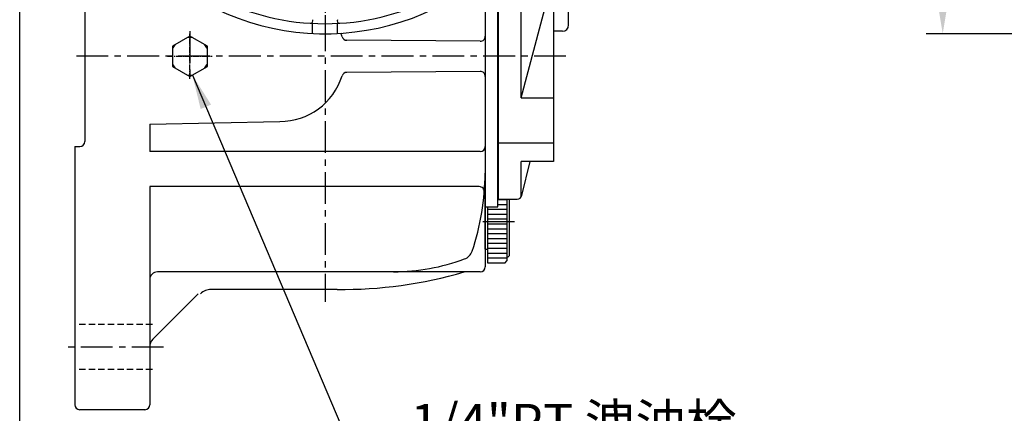
# Model space of a CAD drawing. Extents: x 10 to 1484, y 10 to 1082.
# Drawn here: x 16 to 409, y 371 to 528 of the extents above; entities that cross this region are included whole.
import ezdxf

# ---------------------------------------------------------------- set-up
doc = ezdxf.new("R2010")
doc.units = 0
doc.header["$LTSCALE"] = 0.4
for name, pattern in [('CENTER', [50.800000000000004, 31.75, -6.35, 6.35, -6.35]), ('CENTER2', [28.575000000000003, 19.05, -3.175, 3.175, -3.175]), ('HIDDEN', [9.524999999999999, 6.35, -3.175])]:
    doc.linetypes.add(name, pattern=pattern)
doc.layers.get('Defpoints').update_dxf_attribs({"linetype": 'CONTINUOUS'})
for name, color, linetype in [('BASE', 251, 'CONTINUOUS'), ('BORDER', 5, 'CONTINUOUS'), ('CENTER', 6, 'CENTER'), ('DIM', 3, 'CONTINUOUS'), ('HACHURE', 1, 'CONTINUOUS'), ('HIDDEN', 4, 'HIDDEN'), ('MAIN', 7, 'CONTINUOUS')]:
    doc.layers.add(name, color=color, linetype=linetype)
doc.styles.add('CHINA', font='romanc.shx', dxfattribs={"bigfont": 'china.shx'})
doc.dimstyles.new('CHINA', dxfattribs={"dimscale": 5.5, "dimtxt": 2.7, "dimasz": 2.5, "dimexe": 1.2, "dimexo": 1.2, "dimgap": 1.2, "dimtad": 1, "dimdec": 3, "dimzin": 9, "dimdsep": 46, "dimtxsty": 'CHINA', "dimcen": 0, "dimclrd": 256, "dimclre": 256, "dimclrt": 256, "dimadec": 0, "dimazin": 2, "dimtm": 1e-09, "dimtfac": 0.7, "dimtdec": 3, "dimtmove": 0, "dimatfit": 3, "dimfxl": 0, "dimtolj": 1, "dimtzin": 9, "dimlwd": -1, "dimlwe": -1, "dimarcsym": 0})

# ---------------------------------------------------------------- blocks, each defined once
blk = doc.blocks.new('A$C102663F3')
at = {"layer": 'CENTER', "linetype": 'CENTER2', "ltscale": 0.3}
for p, q in [((8.958143207749174, -3.294081807325711e-08), (8.958143207749174, 17.91628639235225)), ((-4.897344751952915e-09, 8.95814317970573), (17.91628642039575, 8.95814317970573))]:
    blk.add_line(p, q, dxfattribs=at)
at = {"layer": 'HACHURE'}
for start, end in [(82.34541914945017, 97.65458085054985), (142.3454191494523, 157.6545808505489), (22.34541914944956, 37.65458085055), (202.3454191494511, 217.65458085055), (322.34541914945, 337.6545808505505), (262.3454191494502, 277.6545808505498)]:
    blk.add_arc((8.958143207749174, 8.95814317970573), 7.568467384434257, start, end, dxfattribs=at)
at = {"layer": 'MAIN'}
blk.add_lwpolyline([(8.958143207749174, 17.04120950911013), (1.958002426010353, 12.9996763444079), (1.958002426010296, 4.916610015003528), (8.958143207749174, 0.8750768503012694), (15.95828398948808, 4.916610015003528), (15.95828398948808, 12.9996763444079)], close=True, dxfattribs=at)
blk = doc.blocks.new('*D31')
at = {"layer": 'Defpoints', "color": 0}
for p in [(384.2453880713652, 721.9654945363247), (476.6026479993106, 721.9654945363247), (476.6026479993106, 521.9654945363247)]:
    blk.add_point(p, dxfattribs=at)
at = {"layer": 'DIM'}
for p, q in [((470.0026479993106, 721.9654945363247), (377.6453880713652, 721.9654945363247)), ((384.2453880713651, 535.7154945363247), (384.2453880713652, 708.2154945363247)), ((470.0026479993106, 521.9654945363247), (377.6453880713651, 521.9654945363247))]:
    blk.add_line(p, q, dxfattribs=at)
for points in [[(381.9537214046985, 708.2154945363247), (386.5370547380319, 708.2154945363247), (384.2453880713652, 721.9654945363247)], [(381.9537214046985, 535.7154945363247), (386.5370547380318, 535.7154945363247), (384.2453880713651, 521.9654945363247)]]:
    blk.add_solid(points, dxfattribs=at)
at = {"layer": 'DIM', "insert": (370.2203880713651, 621.9654945363249), "char_height": 14.85, "attachment_point": 5, "rotation": 90, "style": 'CHINA'}
blk.add_mtext('\\A1;%%C200', dxfattribs=at)

msp = doc.modelspace()

# ---------------------------------------------------------------- linework, layer by layer
at = {"layer": 'BORDER'}
msp.add_line((15.5, 29.25000000000011), (15.5, 1068.749999999999), dxfattribs=at)
at = {"layer": 'CENTER'}
for p, q in [((137.4921673483939, 791.8935361808728), (137.4921673483948, 414.9943182101963)), ((137.4921673483941, 727.4486593813333), (137.4921673483937, 518.8347871882636)), ((83.49216734839388, 522.9654945363247), (83.49216734839388, 502.9654945363247)), ((233.7295477102518, 512.9654945363247), (36.79272958540491, 512.9654945363247)), ((213.2049991328636, 446.965494536325), (199.4459022145354, 446.965494536325)), ((72.95673660976786, 396.9654945363247), (33.91603777344676, 396.9654945363247))]:
    msp.add_line(p, q, dxfattribs=at)
at = {"layer": 'HACHURE', "color": 1}
for p, q in [((210.2274614660407, 455.700788653972), (206.4921673483939, 455.700788653972)), ((210.2274614660407, 453.7596121833838), (206.4921673483939, 453.7596121833838)), ((210.2274614660407, 451.8184357127955), (202.4627555836878, 451.8184357127955)), ((210.2274614660407, 449.8772592422072), (202.4627555836878, 449.8772592422072)), ((210.2274614660407, 447.9360827716191), (202.462755583688, 447.9360827716191)), ((210.2274614660407, 445.9949063010308), (202.462755583688, 445.9949063010308)), ((210.2274614660407, 444.0537298304425), (202.4627555836878, 444.0537298304425)), ((210.2274614660407, 442.1125533598542), (202.4627555836878, 442.1125533598542)), ((210.2274614660407, 440.1713768892662), (202.4627555836878, 440.1713768892662)), ((210.2274614660407, 438.2302004186779), (202.4627555836878, 438.2302004186779)), ((210.2274614660407, 436.2890239480896), (202.4627555836878, 436.2890239480896)), ((210.2274614660407, 434.3478474775013), (202.4627555836878, 434.3478474775013)), ((210.2274614660407, 432.406671006913), (202.4627555836878, 432.406671006913))]:
    msp.add_line(p, q, dxfattribs=at)
at = {"layer": 'HIDDEN'}
for p, q in [((68.49216734839388, 405.9654945363247), (38.49216734839388, 405.9654945363247)), ((68.49216734839388, 387.9654945363247), (38.49216734839388, 387.9654945363247))]:
    msp.add_line(p, q, dxfattribs=at)
at = {"layer": 'MAIN'}
for p, q in [((41.49216734838478, 714.9654945363247), (41.49216734840138, 478.9654945363247)), ((228.7921673483938, 581.169538854419), (228.7921673483938, 470.938837761179)), ((215.7921673483936, 496.3946818838947), (215.7921673483938, 559.7633241561844)), ((206.4921673483939, 452.965494536325), (206.4921673483941, 549.5845578195347)), ((206.7921673483938, 455.9654945363247), (206.7921673483941, 549.8717361379724)), ((201.4921673483939, 545.1280036871306), (201.4921673483939, 428.9654945363247)), ((215.7921673483936, 496.3946818838947), (228.7921673483938, 545.0333219541963)), ((234.7921673483938, 525.4654945363247), (234.7921673483938, 536.9654945363247)), ((132.4921673480321, 522.0905727589175), (132.4921673480467, 526.095791292591)), ((142.4921673480321, 522.0905727588811), (142.4921673480467, 526.0957912925551)), ((199.4775794362538, 518.9801892429525), (146.1868226003251, 519.3689000224424)), ((232.2921673483938, 522.9654945363247), (228.7921673483938, 522.9654945363247)), ((199.4775794362538, 506.950799829697), (146.1868226003251, 506.5620890502071)), ((215.7921673483936, 496.3946818838947), (228.7921673483938, 496.3946818838947)), ((67.49216734839388, 485.9458866931875), (119.4921673483939, 486.9654945363247)), ((67.49216734839388, 485.9458866931875), (67.49216734839388, 474.9654945363247)), ((37.49216734839388, 476.9654945363247), (37.49216734839388, 373.9654945363247)), ((37.49216734839388, 476.9654945363247), (39.49216734840138, 476.9654945363247)), ((228.7921673483938, 478.2831619392555), (206.7921673483938, 478.2831619392555)), ((199.4921673483939, 474.9654945363247), (67.49216734839388, 474.9654945363247)), ((215.7921673483936, 456.7293167286007), (215.7921673483938, 470.9388377611788)), ((228.7921673483938, 470.938837761179), (215.7921673483936, 470.9388377611788)), ((216.1633988295862, 457.4932548627708), (219.430549814246, 470.9388377611788)), ((199.1180247317632, 460.9654945363247), (67.49216734839388, 460.9654945363247)), ((67.49216734839388, 460.9654945363247), (67.49216734839388, 373.9654945363247)), ((201.4921673483937, 436.0331461217995), (201.4921673483941, 457.8978429508495)), ((201.4921673483941, 452.9654945363247), (206.4921673483941, 452.9654945363247)), ((202.4627555836878, 430.465494536325), (202.462755583688, 452.9654945363247)), ((206.7921673483938, 455.9654945363247), (214.219950942268, 455.9654945363247)), ((210.2274614660407, 431.4360827716191), (210.2274614660409, 455.9654945363247)), ((211.1980497013349, 433.8625533598542), (211.1980497013351, 455.965494536325)), ((201.4921673483937, 436.0331461217995), (202.4627555836878, 436.0331461217995)), ((209.2568732307466, 430.465494536325), (210.2274614660407, 431.4360827716191)), ((199.4921673483939, 426.9654945363247), (70.49216734839388, 426.9654945363247)), ((86.73480803551297, 418.2081352234441), (68.66374022364721, 400.1370674115785)), ((142.2858137646124, 419.9654945363247), (91.97744872263206, 419.9654945363247)), ((65.49216734839388, 371.9654945363247), (39.49216734839388, 371.9654945363247))]:
    msp.add_line(p, q, dxfattribs=at)
at = {"layer": 'MAIN', "color": 7}
msp.add_line((209.2568732307466, 430.465494536325), (202.4627555836878, 430.465494536325), dxfattribs=at)
at = {"layer": 'MAIN'}
for centre, radius, start, end in [((137.4921673483941, 621.965494536325), 100, 227.1241244119135, 132.8758755880865), ((137.4921673485067, 621.9654945358002), 96, 242.2756866798909, 297.7243133201092), ((131.6672689806508, 527.1442386959116), 1, 266.4847203782605, 24.9999999999935), ((143.3170657163616, 527.1442386959116), 1, 155.0000000000065, 273.5152796217525), ((232.2921673483938, 525.4654945363247), 2.5, 270, 0), ((119.4921673483939, 512.9654945363247), 26, 17.46479418900294, 20.72223475772955), ((146.2014105124651, 521.3688468199398), 2, 197.4647941890029, 269.5820833955246), ((199.4921673483939, 520.9801360404497), 2, 269.5820833955246, 0), ((119.4921673483939, 512.9654945363247), 26, 270, 342.5352058109971), ((146.2014105124651, 504.5621422527099), 2, 90.41791660447545, 162.535205810997), ((199.4921673483939, 504.9508530321998), 2, 0, 90.41791660447545), ((39.49216734840138, 478.9654945363247), 2, 270, 0), ((199.4921673483939, 476.9654945363247), 2, 270, 0), ((97.5062931465061, 467.8057772131008), 103.9955616365712, 341.7455657735244, 359.2179437468299), ((199.1180247317632, 458.9654945363247), 2, 355.0277521419654, 90), ((214.219950942268, 457.9654945363247), 2, 270, 346.3423574941929), ((191.5198919602751, 436.7966743266295), 5, 290.1586242921071, 341.7455657735244), ((210.2274614660409, 433.8625533598542), 0.9705882352941176, 270, 0), ((164.330810278411, 510.8594336453787), 83.8957443757905, 270.3758712715384, 290.1586242921071), ((199.4921673483939, 428.9654945363247), 2, 270, 0), ((70.49216734839388, 423.9654945363247), 3, 90, 180), ((144.6202338489709, 590.5316224482442), 170.5821019567867, 269.2158814311793, 286.4897765020506), ((91.97744872263206, 413.9654945363247), 6, 90, 134.9999999999911), ((71.49216734839388, 397.3086402868323), 4, 134.9999999999911, 184.9212496188508), ((39.49216734839388, 373.9654945363247), 2, 180, 270), ((65.49216734839388, 373.9654945363247), 2, 270, 0)]:
    msp.add_arc(centre, radius, start, end, dxfattribs=at)

# ---------------------------------------------------------------- block references
at = {"layer": 'BASE'}
msp.add_blockref('A$C102663F3', (74.53402414064476, 504.007351356619), dxfattribs=at)

# ---------------------------------------------------------------- texts
at = {"layer": 'DIM', "insert": (171.6958702488092, 354.8056878450549), "char_height": 14.85, "attachment_point": 7, "style": 'CHINA'}
msp.add_mtext('1/4"PT 洩油栓', dxfattribs=at)

# ---------------------------------------------------------------- dimensions: what is measured, and where the dimension line sits
at = {"layer": 'DIM'}
dim = msp.add_linear_dim(base=(384.2453880713652, 721.9654945363247), p1=(476.6026479993106, 521.9654945363247), p2=(476.6026479993106, 721.9654945363247), angle=90, dimstyle='CHINA', override={"dimpost": '%%C<>'}, dxfattribs=at)
dim.commit()
dim.dimension.update_dxf_attribs({"geometry": '*D31', "text_midpoint": (370.2203880713651, 621.9654945363249)})

# ---------------------------------------------------------------- leaders
at = {"layer": 'DIM', "annotation_type": 0, "has_hookline": 1, "hookline_direction": 0, "text_width": 143.4616071428572}
msp.add_leader([(84.50029157435314, 505.4644690001544), (151.3458702488092, 348.2056878450549), (165.0958702488092, 348.2056878450549)], dimstyle='CHINA', override={"dimgap": 1.2, "dimtad": 1}, dxfattribs=at)

doc.saveas('drawing.dxf')
